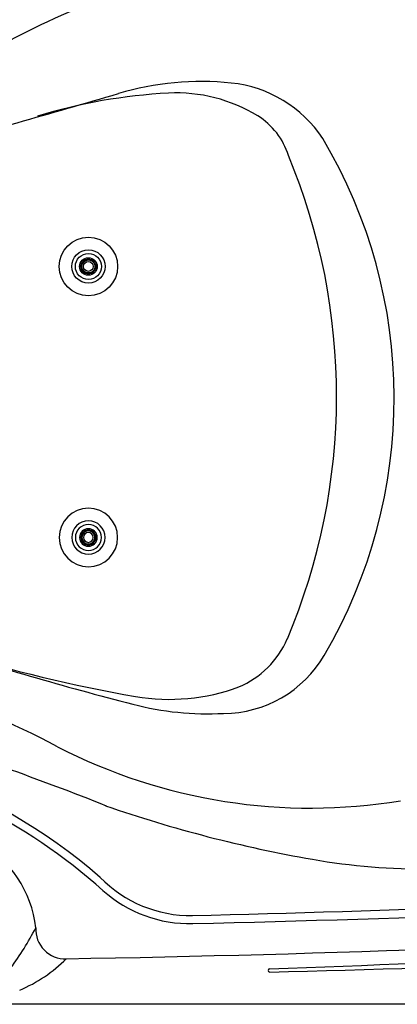
# Model space of a CAD drawing. Units: inches. Extents: x 1 to 86, y 0 to 129.
# Drawn here: x 53 to 65, y 23 to 53 of the extents above; entities that cross this region are included whole.
import ezdxf

# ---------------------------------------------------------------- set-up
doc = ezdxf.new("R2010")
doc.units = ezdxf.units.IN
doc.header["$MEASUREMENT"] = 0
doc.layers.add('1', color=4, linetype='Continuous')

# ---------------------------------------------------------------- blocks, each defined once
blk = doc.blocks.new('DIRECTIONAL')
at = {"layer": '1'}
blk.add_circle((0, 0), 0.898, dxfattribs=at)
at = {"layer": '1', "color": 3}
for radius in [0.512, 0.27, 0.23, 0.2, 0.15]:
    blk.add_circle((0, 0), radius, dxfattribs=at)
at = {"layer": '1', "linetype": 'Continuous'}
blk.add_circle((0, 0), 0.4, dxfattribs=at)
blk = doc.blocks.new('2018 VACANZA CELIO')
at = {"layer": '1', "color": 4, "linetype": 'Continuous'}
blk.add_lwpolyline([(5.9, 0, -0.414214), (0, 5.9), (0, 59.362, -0.414214), (5.9, 65.262), (78.305, 65.262, -0.414214), (84.205, 59.362), (84.205, 5.9, -0.414214), (78.305, 0)], format="xyb", close=True, dxfattribs=at)
at = {"layer": '1', "color": 3, "linetype": 'Continuous'}
for centre, radius, start, end in [((61.961, 9.907), 22.351, 104.9075, 123.7157), ((57.272, 19.364), 8.98, 84.1025, 106.4346), ((57.8, 24.48), 3.837, 33.4063, 84.1025), ((-13.59, 259.596), 241.486, 284.89605, 286.43457), ((47.611, 18.616), 15.588, 329.5596, 30.7778), ((84.95, 123.972), 118.558, 252.29419, 255.45181), ((57.943, 12.532), 3.598, 270.2535, 329.723), ((57.472, 18.092), 9.17, 255.4518, 273.0454), ((12.854, -99.121), 113.103, 68.46801, 71.84795), ((42.368, -9.819), 17.846, 48.2426, 63.5633), ((67.686, 44.566), 40.718, 250.8547, 260.104), ((48.79, 1.974), 3.418, 6.3349, 61.4296), ((64.151, 24.304), 20.15, 260.104, 270.4939), ((56.917, 6.478), 4, 228.2426, 271.3577), ((42.103, 631.529), 629.227, 271.35771, 273.2042), ((44.309, 6.403), 8.859, 323.3327, 332.7849), ((53.092, 2.305), 0.907, 177.0491, 272.1464), ((42.103, 631.529), 630.227, 271.00224, 273.2042), ((49.885, 4.663), 4.6, 293.1526, 314.7961)]:
    blk.add_arc(centre, radius, start, end, dxfattribs=at)
at = {"layer": '1', "color": 2}
for centre, radius, start, end in [((57.131, 11.271), 16.738, 92.9671, 106.9768), ((56.511, 23.226), 4.767, 58.4474, 92.9671), ((57.864, 25.429), 2.181, 17.0345, 58.4474), ((42.259, 18.686), 19.17, 337.0902, 22.6513), ((57.314, 12.358), 2.839, 293.0811, 336.4319), ((62.845, 53.177), 44.378, 252.5889, 260.1505), ((40.115, -16.006), 27.097, 61.9568, 71.9548), ((56.288, 15.582), 6.215, 260.4166, 290.1336), ((42.368, -9.819), 18.096, 49.2953, 131.3835), ((60.628, 23.015), 16.988, 242.7691, 279.3809), ((56.929, 6.564), 3.836, 223.9935, 271.1463), ((42.296, 625.149), 622.594, 271.353816, 273.048395)]:
    blk.add_arc(centre, radius, start, end, dxfattribs=at)
at = {"layer": '1', "color": 3}
for centre, radius, start, end in [((43.562, 455.918), 455.104, 271.99096, 274.26706), ((41.686, 704.552), 703.785, 271.440246, 272.952148), ((59.375, 1.039), 0.05, 92.0946, 271.3494)]:
    blk.add_arc(centre, radius, start, end, dxfattribs=at)
at = {"layer": '1', "color": 1}
blk.add_blockref('DIRECTIONAL', (53.805, 22.663), dxfattribs=at)
at = {"layer": '1', "color": 1, "xscale": -1, "rotation": 180}
blk.add_blockref('DIRECTIONAL', (53.805, 14.339), dxfattribs=at)

msp = doc.modelspace()

# ---------------------------------------------------------------- block references
msp.add_blockref('2018 VACANZA CELIO', (1.333, 22.61))

doc.saveas('drawing.dxf')
